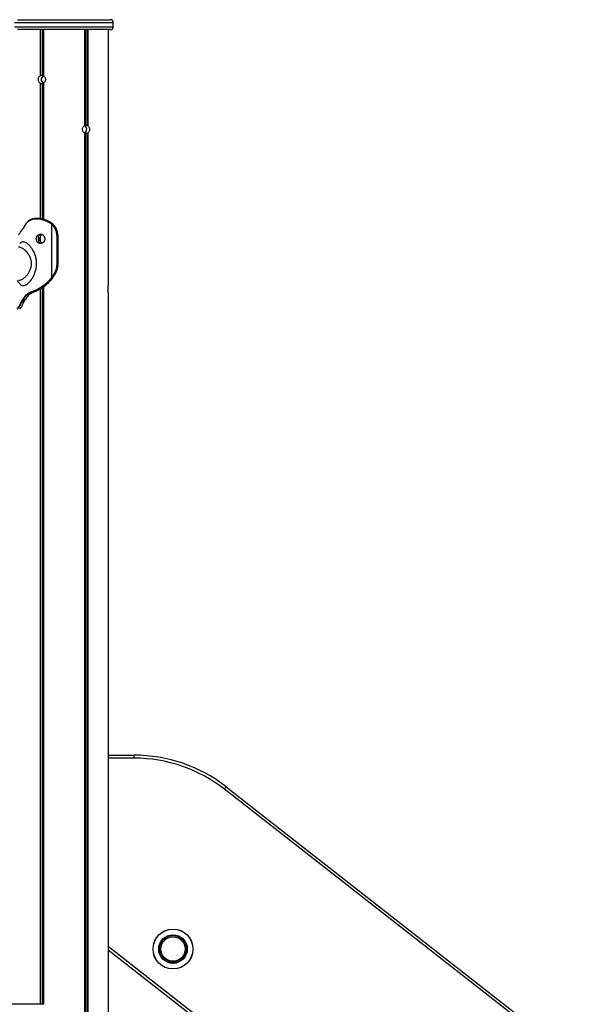
# Model space of a CAD drawing. Units: millimetres. Extents: x 606 to 7508, y 1256 to 9606.
# Drawn here: x 3531 to 4105, y 8618 to 9606 of the extents above; entities that cross this region are included whole.
import ezdxf

# ---------------------------------------------------------------- set-up
doc = ezdxf.new("R2010")
doc.units = ezdxf.units.MM
doc.header["$LTSCALE"] = 50

msp = doc.modelspace()

# ---------------------------------------------------------------- linework, layer by layer
at = {"color": 7, "linetype": 'Continuous', "lineweight": 25}
for p, q in [((3529, 9606.24), (3622, 9606.24)), ((3622, 9596.24), (3529, 9596.24)), ((3551.64, 9596.24), (3551.64, 9549.88)), ((3551.78, 9596.24), (3551.78, 9549.96)), ((3554.8, 9596.24), (3554.8, 9549.96)), ((3554.91, 9596.24), (3554.91, 9549.88)), ((3596.1, 9596.24), (3596.1, 9499.88)), ((3596.2, 9596.24), (3596.2, 9499.96)), ((3599.22, 9596.24), (3599.22, 9499.96)), ((3599.37, 9596.24), (3599.37, 9499.88)), ((3619.96, 9596.24), (3619.96, 9339.88)), ((3625, 9599.24), (3625, 9603.24)), ((3551.64, 9542.6), (3551.64, 9406.35)), ((3551.78, 9542.53), (3551.78, 9406.65)), ((3554.8, 9542.53), (3554.8, 9406.06)), ((3554.91, 9542.6), (3554.91, 9406.03)), ((3596.1, 9492.6), (3596.1, 8196.09)), ((3596.2, 9492.53), (3596.2, 8195.85)), ((3599.22, 9492.53), (3599.22, 8189.09)), ((3599.37, 9492.6), (3599.37, 8188.77)), ((3547.48, 9406.48), (3548.06, 9406.49)), ((3548.3, 9406.89), (3547.7, 9406.88)), ((3549.35, 9406.89), (3548.06, 9406.89)), ((3535.19, 9397.73), (3534.58, 9396.87)), ((3534.97, 9397.41), (3535.35, 9397.97)), ((3536.06, 9399.19), (3536.19, 9399.42)), ((3561.03, 9402.65), (3561.84, 9402.15)), ((3562.16, 9402.48), (3561.33, 9403)), ((3561.84, 9402.15), (3562.59, 9401.63)), ((3561.97, 9403.02), (3562.81, 9402.46)), ((3562.91, 9401.96), (3562.16, 9402.48)), ((3562.59, 9401.63), (3563.21, 9401.17)), ((3562.81, 9402.46), (3562.83, 9402.46)), ((3563.55, 9401.48), (3562.91, 9401.96)), ((3563.21, 9347.48), (3563.21, 9401.17)), ((3563.21, 9401.17), (3563.59, 9400.83)), ((3563.95, 9401.13), (3563.55, 9401.48)), ((3563.6, 9401.89), (3564.12, 9401.48)), ((3563.6, 9401.89), (3563.61, 9401.89)), ((3564.12, 9401.48), (3564.34, 9401.29)), ((3564.12, 9401.48), (3564.14, 9401.48)), ((3564.34, 9401.29), (3564.36, 9401.29)), ((3568.35, 9389.9), (3568.35, 9359.9)), ((3568.84, 9389.9), (3568.35, 9389.9)), ((3568.84, 9389.9), (3569.41, 9389.9)), ((3568.84, 9359.9), (3568.84, 9389.9)), ((3569.41, 9389.9), (3569.41, 9359.9)), ((3569.41, 9389.9), (3569.43, 9389.9)), ((3569.43, 9359.9), (3569.43, 9389.9)), ((3568.84, 9359.9), (3568.35, 9359.9)), ((3568.84, 9359.9), (3569.41, 9359.9)), ((3569.41, 9359.9), (3569.43, 9359.9)), ((3563.05, 9347.28), (3562.77, 9346.92)), ((3563.21, 9347.48), (3563.05, 9347.28)), ((3563.16, 9346.66), (3563.46, 9347.03)), ((3563.46, 9347.03), (3563.62, 9347.23)), ((3563.94, 9346.91), (3563.83, 9346.76)), ((3563.84, 9346.77), (3563.95, 9346.91)), ((3564.19, 9347.23), (3563.94, 9346.91)), ((3563.95, 9346.92), (3564.2, 9347.24)), ((3567.1, 9352.77), (3567.67, 9352.77)), ((3554.8, 9338.04), (3554.8, 8618.24)), ((3554.91, 9338.38), (3554.91, 8618.24)), ((3541.32, 9332.48), (3540.95, 9332.28)), ((3541.35, 9331.91), (3541.7, 9332.1)), ((3543.01, 9333.18), (3542.88, 9333.14)), ((3543.3, 9332.11), (3542.93, 9331.9)), ((3543.22, 9332.75), (3543.36, 9332.8)), ((3544.86, 9332.8), (3544.73, 9332.75)), ((3544.78, 9332.76), (3544.92, 9332.81)), ((3551.64, 9336.21), (3551.64, 8618.24)), ((3551.78, 9336.05), (3551.78, 8618.24)), ((3619.96, 9332.6), (3619.96, 8144.23)), ((3532.86, 9323.6), (3532.76, 9323.37)), ((3533.25, 9323.1), (3533.34, 9323.31)), ((3533.79, 9325.38), (3533.45, 9324.82)), ((3533.93, 9324.52), (3534.26, 9325.06)), ((3535.31, 9323.32), (3535.22, 9323.1)), ((3536.19, 9325.07), (3535.86, 9324.48)), ((3536.08, 9324.58), (3536.08, 9324.6)), ((3619.96, 8868.24), (3646.06, 8868.24)), ((3646.06, 8865.24), (3646.06, 8868.24)), ((4914.77, 7913.56), (3736.57, 8834.08)), ((3738.41, 8836.45), (4916.62, 7915.93)), ((4857.77, 7705.57), (3619.96, 8672.65)), ((3555.44, 8618.24), (2888.27, 8618.24))]:
    msp.add_line(p, q, dxfattribs=at)
at = {"color": 8, "linetype": 'Continuous', "lineweight": 25}
for p, q in [((3625, 9603.24), (3526, 9603.24)), ((3526, 9599.24), (3625, 9599.24)), ((3553.68, 9596.24), (3553.68, 9550.34)), ((3553.91, 9596.24), (3553.91, 9550.34)), ((3597.1, 9596.24), (3597.1, 9500.34)), ((3597.32, 9596.24), (3597.32, 9500.34)), ((3553.68, 9542.15), (3553.68, 9406.35)), ((3553.91, 9542.15), (3553.91, 9406.29)), ((3597.1, 9492.15), (3597.1, 8193.84)), ((3597.32, 9492.15), (3597.32, 8193.32)), ((3551.73, 9388.11), (3551.73, 9384.38)), ((3553.68, 9337.19), (3553.68, 8618.24)), ((3553.91, 9337.36), (3553.91, 8618.24)), ((3535.22, 9323.1), (3535, 9322.62)), ((3646.06, 8865.24), (3619.96, 8865.24)), ((3619.96, 8676.46), (4859.61, 7707.93))]:
    msp.add_line(p, q, dxfattribs=at)
at = {"color": 7, "linetype": 'Continuous', "lineweight": 25, "flags": 128}
for points in [[(3547.7, 9406.88), (3547.66, 9406.87), (3547.61, 9406.85), (3547.57, 9406.81), (3547.54, 9406.76), (3547.51, 9406.7), (3547.49, 9406.63), (3547.48, 9406.56), (3547.48, 9406.48)], [(3548.3, 9406.89), (3548.25, 9406.88), (3548.21, 9406.86), (3548.17, 9406.82), (3548.13, 9406.77), (3548.1, 9406.71), (3548.08, 9406.64), (3548.06, 9406.56), (3548.06, 9406.49)], [(3563.83, 9346.76), (3563.84, 9346.77), (3563.84, 9346.77)], [(3564.19, 9347.23), (3564.2, 9347.24), (3564.2, 9347.24)], [(3544.86, 9332.8), (3544.62, 9332.8), (3544.11, 9332.8), (3543.36, 9332.8)], [(3544.73, 9332.75), (3544.78, 9332.76), (3544.78, 9332.76)], [(3544.86, 9332.8), (3544.92, 9332.8), (3544.93, 9332.81)], [(3535.31, 9323.32), (3535, 9323.32), (3534.33, 9323.32), (3533.34, 9323.31)], [(3736.57, 8834.08), (3736.93, 8834.54), (3737.27, 8834.99), (3737.59, 8835.4), (3737.87, 8835.75), (3738.1, 8836.05), (3738.27, 8836.27), (3738.38, 8836.4), (3738.41, 8836.45)]]:
    msp.add_lwpolyline(points, dxfattribs=at)
at = {"color": 8, "linetype": 'Continuous', "lineweight": 25, "flags": 128}
msp.add_lwpolyline([(3563.94, 9346.91), (3563.95, 9346.91), (3563.95, 9346.91)], dxfattribs=at)
at = {"color": 7, "linetype": 'Continuous', "lineweight": 25}
for radius in [20, 19.97, 14.36, 13.5, 12.28]:
    msp.add_circle((3685, 8673.72), radius, dxfattribs=at)
for centre, radius, start, end in [((3622, 9603.24), 3, 0, 90), ((3622, 9599.24), 3, 270, 0), ((3556.82, 9546.37), 4.16, 119.62747, 181.77843), ((3556.82, 9546.12), 4.16, 178.21853, 240.37245), ((3594.06, 9496.24), 4.33, 300.19182, 59.80818), ((3535.19, 9397.51), 0.24, 143.60989, 204.95781), ((3536.33, 9399.5), 0.197, 82.18505, 146.64371), ((3561.65, 9402.42), 0.66, 119.03449, 160.20279), ((3562.51, 9401.81), 0.75, 117.26186, 153.55999), ((3563.28, 9401.28), 0.77, 118.36871, 153.3925), ((3563.94, 9400.7), 0.868, 116.87189, 147.93242), ((3564.35, 9400.29), 0.924, 115.13368, 144.46999), ((3553.53, 9389.95), 14.82, 359.79887, 47.23578), ((3553.61, 9389.95), 15.23, 359.79848, 47.23608), ((3554.19, 9389.95), 15.22, 359.78764, 48.16458), ((3556.9, 9386.58), 5.39, 128.08292, 163.57557), ((3556.94, 9385.92), 5.43, 196.50734, 229.17395), ((3553.34, 9359.88), 15.01, 332.52815, 0.0436), ((3553.42, 9359.88), 15.42, 332.52787, 0.04386), ((3553.99, 9359.88), 15.42, 332.52787, 0.04386), ((3563.54, 9347.66), 1.07, 223.81493, 249.49154), ((3563.85, 9348.13), 1.17, 227.01857, 250.58169), ((3531.38, 9371.34), 39.78, 323.13519, 332.47561), ((3564.02, 9348.36), 1.19, 227.51466, 250.53202), ((3531.47, 9371.34), 40.18, 323.13441, 332.47618), ((3532.04, 9371.34), 40.18, 323.13471, 332.47589), ((3567.5, 9354.32), 1.6, 238.11804, 255.49779), ((3541.42, 9332.38), 0.477, 192.2977, 261.3866), ((3541.77, 9332.56), 0.46, 189.49416, 260.66372), ((3543.3, 9333.17), 0.425, 183.68243, 258.55776), ((3543.44, 9333.22), 0.432, 184.6782, 258.56265), ((3533.24, 9323.65), 0.558, 210.29393, 270.60324), ((3533.34, 9323.86), 0.549, 208.72239, 270.31015), ((3533.94, 9325.05), 0.537, 205.95381, 269.36577), ((3534.27, 9325.57), 0.516, 201.8621, 268.42952), ((3535.25, 9323.33), 0.237, 261.96617, 331.48655), ((3536.21, 9325.32), 0.248, 265.6961, 322.69165), ((3646.06, 8718.24), 150, 52, 90), ((3646.06, 8718.24), 147, 52, 90)]:
    msp.add_arc(centre, radius, start, end, dxfattribs=at)
at = {"color": 8, "linetype": 'Continuous', "lineweight": 25}
for centre, radius, start, end in [((3535.54, 9398.08), 0.219, 151.62648, 209.21466), ((3536.23, 9399.31), 0.201, 154.52715, 214.03921), ((3536.35, 9399.53), 0.193, 156.7075, 216.02426), ((3535.34, 9323.56), 0.244, 263.33212, 330.20773), ((3535.88, 9324.73), 0.247, 264.72962, 323.49853)]:
    msp.add_arc(centre, radius, start, end, dxfattribs=at)
at = {"color": 7, "linetype": 'Continuous', "lineweight": 25}
for centre, major_axis, ratio, start_param, end_param in [((3553.52, 9546.24), (0, 4.1), 0.99799, 0.439304, 0.478229), ((3553.84, 9546.24), (4.83, 0), 0.848565, 1.603114, 2.010101), ((3553.84, 9546.24), (0, 4.1), 0.553591, 5.843881, 6.250868), ((3553.52, 9546.24), (0, 4.1), 0.73406, 5.804956, 5.843881), ((3553.52, 9546.24), (0, 4.1), 0.99799, 2.663364, 2.702288), ((3553.84, 9546.24), (4.83, 0), 0.848565, 4.273085, 4.680071), ((3553.84, 9546.24), (0, 4.1), 0.553591, 3.17391, 3.580897), ((3553.52, 9546.24), (0, 4.1), 0.73406, 3.580897, 3.619822), ((3597.48, 9496.24), (0, 4.1), 0.73406, 0.439304, 0.478229), ((3597.17, 9496.24), (0, 4.1), 0.553591, 0.032318, 0.439304), ((3597.17, 9496.24), (4.83, 0), 0.848565, 1.131492, 1.538479), ((3597.48, 9496.24), (0, 4.1), 0.99799, 5.804956, 5.843881), ((3597.48, 9496.24), (0, 4.1), 0.73406, 2.663364, 2.702288), ((3597.17, 9496.24), (0, 4.1), 0.553591, 2.702288, 3.109275), ((3597.17, 9496.24), (4.83, 0), 0.848565, 4.744707, 5.151693), ((3597.48, 9496.24), (0, 4.1), 0.99799, 3.580897, 3.619822)]:
    msp.add_ellipse(centre, major_axis=major_axis, ratio=ratio, start_param=start_param, end_param=end_param, dxfattribs=at)
for points, knots in [([(3551.64, 9542.6), (3551.31, 9542.86), (3550.66, 9543.36), (3550.03, 9544.56), (3549.74, 9545.91), (3549.84, 9547.31), (3550.32, 9548.58), (3550.98, 9549.43), (3551.48, 9549.77), (3551.64, 9549.88)], [0, 0, 0, 0, 0.154522, 0.309028, 0.463458, 0.617299, 0.770937, 0.925081, 1, 1, 1, 1]), ([(3553.68, 9550.34), (3553.71, 9550.34), (3553.76, 9550.34), (3553.84, 9550.35), (3553.89, 9550.34), (3553.91, 9550.34), (3553.91, 9550.34)], [0, 0, 0, 0, 0.301547, 0.603265, 0.904538, 1, 1, 1, 1]), ([(3554.91, 9549.88), (3555.25, 9549.63), (3555.95, 9549.13), (3556.64, 9547.93), (3556.96, 9546.58), (3556.84, 9545.18), (3556.32, 9543.91), (3555.6, 9543.06), (3555.08, 9542.72), (3554.91, 9542.6)], [0, 0, 0, 0, 0.154505, 0.309008, 0.463463, 0.617303, 0.770941, 0.925083, 1, 1, 1, 1]), ([(3553.91, 9542.15), (3553.89, 9542.15), (3553.86, 9542.14), (3553.79, 9542.14), (3553.73, 9542.15), (3553.69, 9542.15), (3553.68, 9542.15)], [0, 0, 0, 0, 0.301665, 0.603236, 0.904567, 1, 1, 1, 1]), ([(3596.1, 9492.6), (3595.75, 9492.86), (3595.06, 9493.36), (3594.36, 9494.56), (3594.05, 9495.91), (3594.16, 9497.31), (3594.69, 9498.58), (3595.4, 9499.43), (3595.93, 9499.77), (3596.1, 9499.88)], [0, 0, 0, 0, 0.154514, 0.309018, 0.463448, 0.617302, 0.77094, 0.925083, 1, 1, 1, 1]), ([(3597.1, 9500.34), (3597.11, 9500.34), (3597.14, 9500.34), (3597.22, 9500.35), (3597.28, 9500.34), (3597.32, 9500.34), (3597.32, 9500.34)], [0, 0, 0, 0, 0.301651, 0.60323, 0.904566, 1, 1, 1, 1]), ([(3599.37, 9499.88), (3599.69, 9499.63), (3600.35, 9499.13), (3600.98, 9497.93), (3601.26, 9496.58), (3601.16, 9495.18), (3600.69, 9493.91), (3600.03, 9493.06), (3599.53, 9492.72), (3599.37, 9492.6)], [0, 0, 0, 0, 0.154521, 0.309016, 0.463445, 0.617298, 0.770947, 0.925081, 1, 1, 1, 1]), ([(3597.32, 9492.15), (3597.3, 9492.15), (3597.24, 9492.15), (3597.16, 9492.14), (3597.12, 9492.15), (3597.1, 9492.15), (3597.1, 9492.15)], [0, 0, 0, 0, 0.301537, 0.603265, 0.904546, 1, 1, 1, 1]), ([(3536.19, 9399.42), (3536.61, 9400.13), (3537.47, 9401.58), (3539.07, 9403.34), (3540.93, 9404.75), (3542.97, 9405.74), (3545.17, 9406.33), (3546.71, 9406.43), (3547.48, 9406.48)], [0, 0, 0, 0, 0.168815, 0.340906, 0.510167, 0.683145, 0.840097, 1, 1, 1, 1]), ([(3547.7, 9406.88), (3546.94, 9406.83), (3545.39, 9406.73), (3543.19, 9406.13), (3541.13, 9405.13), (3539.27, 9403.7), (3537.65, 9401.9), (3536.79, 9400.44), (3536.36, 9399.69)], [0, 0, 0, 0, 0.156812, 0.315957, 0.485283, 0.658353, 0.827441, 1, 1, 1, 1]), ([(3548.06, 9406.49), (3548.91, 9406.44), (3550.62, 9406.33), (3553.67, 9405.77), (3557.21, 9404.69), (3559.75, 9403.33), (3561.03, 9402.65)], [0, 0, 0, 0, 0.203155, 0.408657, 0.699851, 1, 1, 1, 1]), ([(3561.33, 9403), (3560.04, 9403.69), (3557.5, 9405.07), (3553.95, 9406.16), (3550.88, 9406.73), (3549.16, 9406.83), (3548.3, 9406.89)], [0, 0, 0, 0, 0.30019, 0.591809, 0.794612, 1, 1, 1, 1]), ([(3548.3, 9406.89), (3548.35, 9406.89), (3548.57, 9406.89), (3549, 9406.89), (3549.39, 9406.88), (3549.61, 9406.88), (3549.61, 9406.88)], [0, 0, 0, 0, 0.124091, 0.499075, 0.999071, 1, 1, 1, 1]), ([(3549.61, 9406.88), (3550.77, 9406.8), (3553.07, 9406.63), (3556.38, 9405.73), (3559.36, 9404.53), (3561.09, 9403.52), (3561.97, 9403.02)], [0, 0, 0, 0, 0.28884, 0.57044, 0.7834, 1, 1, 1, 1]), ([(3530, 9390.51), (3530.6, 9391.33), (3531.59, 9392.67), (3533.33, 9395.11), (3534.42, 9396.64), (3534.97, 9397.41)], [0, 0, 0, 0, 0.4357531, 0.7167077, 1, 1, 1, 1]), ([(3535.34, 9398.19), (3535.28, 9398.08), (3535.16, 9397.89), (3535.04, 9397.74), (3534.98, 9397.66)], [0, 0, 0, 0, 0.529963, 1, 1, 1, 1]), ([(3536.05, 9399.4), (3535.84, 9399.02), (3535.6, 9398.6), (3535.37, 9398.22), (3535.34, 9398.19)], [0, 0, 0, 0, 0.895526, 1, 1, 1, 1]), ([(3535.35, 9397.97), (3535.45, 9398.15), (3535.69, 9398.55), (3535.93, 9398.96), (3536.06, 9399.19)], [0, 0, 0, 0, 0.444273, 1, 1, 1, 1]), ([(3536.17, 9399.61), (3536.15, 9399.57), (3536.11, 9399.49), (3536.07, 9399.43), (3536.05, 9399.39)], [0, 0, 0, 0, 0.527259, 1, 1, 1, 1]), ([(3561.97, 9403.02), (3561.86, 9403.01), (3561.64, 9403.01), (3561.43, 9403), (3561.33, 9403)], [0, 0, 0, 0, 0.524144, 1, 1, 1, 1]), ([(3562.16, 9402.48), (3562.28, 9402.48), (3562.49, 9402.47), (3562.71, 9402.47), (3562.81, 9402.46)], [0, 0, 0, 0, 0.520877, 1, 1, 1, 1]), ([(3562.81, 9402.46), (3562.94, 9402.37), (3563.2, 9402.18), (3563.47, 9401.98), (3563.6, 9401.89)], [0, 0, 0, 0, 0.500005, 1, 1, 1, 1]), ([(3563.61, 9401.89), (3563.55, 9401.93), (3563.28, 9402.13), (3563.02, 9402.32), (3562.83, 9402.46)], [0, 0, 0, 0, 0.259996, 1, 1, 1, 1]), ([(3563.6, 9401.89), (3563.57, 9401.89), (3563.45, 9401.91), (3563.22, 9401.93), (3563.03, 9401.95), (3562.91, 9401.96), (3562.91, 9401.96)], [0, 0, 0, 0, 0.134664, 0.509004, 0.996955, 1, 1, 1, 1]), ([(3563.95, 9401.13), (3563.96, 9401.13), (3564.02, 9401.16), (3564.14, 9401.21), (3564.27, 9401.26), (3564.33, 9401.29), (3564.34, 9401.29)], [0, 0, 0, 0, 0.0262891, 0.5115892, 0.8837736, 1, 1, 1, 1]), ([(3564.36, 9401.29), (3564.31, 9401.33), (3564.24, 9401.4), (3564.16, 9401.46), (3564.14, 9401.47)], [0, 0, 0, 0, 0.700356, 1, 1, 1, 1]), ([(3556.31, 9386.4), (3556.29, 9386.72), (3556.26, 9387.35), (3555.99, 9388.26), (3555.56, 9389.09), (3554.79, 9390.04), (3553.57, 9390.94), (3551.88, 9391.25), (3550.24, 9390.94), (3549.09, 9390.04), (3548.4, 9389.09), (3548, 9388.26), (3547.77, 9387.35), (3547.7, 9386.4), (3547.77, 9385.44), (3548, 9384.53), (3548.4, 9383.71), (3549.09, 9382.76), (3550.24, 9381.86), (3551.88, 9381.54), (3553.57, 9381.86), (3554.79, 9382.76), (3555.56, 9383.71), (3555.99, 9384.53), (3556.26, 9385.44), (3556.29, 9386.07), (3556.31, 9386.4)], [0, 0, 0, 0, 0.0317434, 0.0622849, 0.093017, 0.1253039, 0.1872564, 0.2500015, 0.3126625, 0.374696, 0.4069623, 0.437689, 0.468239, 0.5000163, 0.5317169, 0.5622405, 0.5929897, 0.6253366, 0.6873015, 0.7500337, 0.8126828, 0.874725, 0.9070326, 0.9377591, 0.9682776, 1, 1, 1, 1]), ([(3552.67, 9390.99), (3552.4, 9390.94), (3551.61, 9390.83), (3550.55, 9389.83), (3549.66, 9388.3), (3549.39, 9386.4), (3549.66, 9384.49), (3550.55, 9382.96), (3551.61, 9381.97), (3552.4, 9381.85), (3552.67, 9381.81)], [0, 0, 0, 0, 0.072621, 0.211487, 0.355176, 0.500041, 0.644661, 0.788589, 0.9273, 1, 1, 1, 1]), ([(3551.47, 9385.21), (3551.39, 9385.48), (3551.24, 9386.02), (3551.3, 9386.75), (3551.42, 9387.15), (3551.47, 9387.28)], [0, 0, 0, 0, 0.398811, 0.796655, 1, 1, 1, 1]), ([(3551.47, 9387.28), (3551.52, 9387.44), (3551.61, 9387.72), (3551.7, 9387.99), (3551.73, 9388.11)], [0, 0, 0, 0, 0.581263, 1, 1, 1, 1]), ([(3530, 9378.23), (3530.24, 9378.23), (3530.76, 9378.21), (3531.65, 9377.99), (3532.64, 9377.6), (3533.67, 9377.06), (3534.74, 9376.36), (3535.58, 9375.7), (3536.2, 9375.15), (3536.6, 9374.77), (3537.01, 9374.37), (3537.41, 9373.94), (3537.86, 9373.45), (3538.33, 9372.88), (3538.81, 9372.25), (3539.27, 9371.61), (3539.84, 9370.73), (3540.51, 9369.58), (3541.43, 9367.62), (3542.28, 9364.97), (3542.67, 9361.62), (3542.42, 9358.82), (3541.9, 9356.66), (3541.37, 9355.1), (3540.71, 9353.6), (3539.93, 9352.18), (3539.06, 9350.86), (3538.12, 9349.63), (3537.12, 9348.51), (3536.08, 9347.52), (3535.03, 9346.65), (3533.97, 9345.91), (3532.93, 9345.32), (3531.6, 9344.77), (3530.58, 9344.45), (3530.04, 9344.56), (3530, 9344.57)], [0, 0, 0, 0, 0.026333, 0.057631, 0.088082, 0.119875, 0.151421, 0.182909, 0.194798, 0.207542, 0.219578, 0.231674, 0.245645, 0.261462, 0.277319, 0.294235, 0.308794, 0.340147, 0.371639, 0.433886, 0.496028, 0.557781, 0.589052, 0.620111, 0.651259, 0.682779, 0.714258, 0.745624, 0.777122, 0.80872, 0.840032, 0.871313, 0.903276, 0.933749, 0.995822, 1, 1, 1, 1]), ([(3532.67, 9339.86), (3533.26, 9339.68), (3534.44, 9339.31), (3536.59, 9339.86), (3538.89, 9341.19), (3541.21, 9343.29), (3543.4, 9346.06), (3545.33, 9349.39), (3546.85, 9353.2), (3547.82, 9357.35), (3548.12, 9361.69), (3547.73, 9366.01), (3546.67, 9370.13), (3545.09, 9373.88), (3543.11, 9377.15), (3540.89, 9379.83), (3538.56, 9381.84), (3536.27, 9383.07), (3534.18, 9383.43), (3532.38, 9382.98), (3531.49, 9382.01), (3531.05, 9381.54)], [0, 0, 0, 0, 0.050282, 0.10089, 0.151951, 0.203619, 0.256435, 0.310017, 0.364588, 0.419939, 0.475527, 0.531417, 0.586643, 0.64121, 0.694889, 0.747271, 0.799219, 0.850077, 0.900712, 0.951123, 1, 1, 1, 1]), ([(3551.73, 9384.38), (3551.68, 9384.54), (3551.6, 9384.82), (3551.5, 9385.09), (3551.47, 9385.21)], [0, 0, 0, 0, 0.57766, 1, 1, 1, 1]), ([(3562.77, 9346.92), (3561.44, 9345.41), (3558.86, 9342.49), (3554.46, 9338.91), (3550.3, 9336.26), (3546.4, 9334.35), (3544.15, 9333.58), (3543.01, 9333.18)], [0, 0, 0, 0, 0.225772, 0.438109, 0.656527, 0.826617, 1, 1, 1, 1]), ([(3543.36, 9332.8), (3544.48, 9333.18), (3546.74, 9333.97), (3550.61, 9335.86), (3554.8, 9338.55), (3559.22, 9342.16), (3561.83, 9345.14), (3563.16, 9346.66)], [0, 0, 0, 0, 0.16994, 0.342748, 0.555311, 0.773991, 1, 1, 1, 1]), ([(3563.83, 9346.76), (3562.84, 9345.57), (3560.85, 9343.16), (3557.39, 9339.87), (3553.52, 9336.96), (3550.01, 9334.88), (3547.08, 9333.61), (3545.6, 9333.07), (3544.86, 9332.8)], [0, 0, 0, 0, 0.178587, 0.359636, 0.560568, 0.766877, 0.882941, 1, 1, 1, 1]), ([(3563.16, 9346.66), (3563.17, 9346.66), (3563.28, 9346.67), (3563.5, 9346.71), (3563.71, 9346.74), (3563.83, 9346.76)], [0, 0, 0, 0, 0.029192, 0.495457, 1, 1, 1, 1]), ([(3563.94, 9346.91), (3563.86, 9346.93), (3563.71, 9346.97), (3563.55, 9347.01), (3563.47, 9347.03), (3563.46, 9347.03)], [0, 0, 0, 0, 0.49625, 0.959365, 1, 1, 1, 1]), ([(3528.38, 9344.54), (3528.65, 9344.21), (3529.55, 9343.1), (3530.44, 9341.99), (3531.06, 9341.22)], [0, 0, 0, 0, 0.304248, 1, 1, 1, 1]), ([(3531.07, 9341.25), (3531.11, 9341.19), (3531.51, 9340.47), (3532.12, 9340.15), (3532.67, 9339.86)], [0, 0, 0, 0, 0.083874, 1, 1, 1, 1]), ([(3619.96, 9332.6), (3619.94, 9332.86), (3619.9, 9333.36), (3619.84, 9334.56), (3619.81, 9335.91), (3619.82, 9337.31), (3619.87, 9338.58), (3619.93, 9339.43), (3619.95, 9339.77), (3619.96, 9339.88)], [0, 0, 0, 0, 0.154506, 0.309022, 0.463454, 0.617296, 0.770947, 0.925083, 1, 1, 1, 1]), ([(3540.95, 9332.28), (3539.71, 9331.46), (3537.67, 9330.12), (3535.4, 9327.68), (3534.33, 9326.15), (3533.79, 9325.38)], [0, 0, 0, 0, 0.4357607, 0.7167128, 1, 1, 1, 1]), ([(3534.26, 9325.06), (3534.79, 9325.82), (3535.86, 9327.34), (3538.11, 9329.76), (3540.12, 9331.1), (3541.35, 9331.91)], [0, 0, 0, 0, 0.2841748, 0.5646149, 1, 1, 1, 1]), ([(3542.93, 9331.9), (3542.18, 9331.39), (3540.69, 9330.39), (3538.33, 9328.21), (3537.01, 9326.28), (3536.19, 9325.07)], [0, 0, 0, 0, 0.2752798, 0.5474228, 1, 1, 1, 1]), ([(3542.88, 9333.14), (3542.69, 9333.07), (3542.33, 9332.95), (3541.81, 9332.72), (3541.49, 9332.56), (3541.32, 9332.48)], [0, 0, 0, 0, 0.349058, 0.674408, 1, 1, 1, 1]), ([(3541.35, 9331.91), (3541.62, 9331.91), (3542.14, 9331.91), (3542.67, 9331.9), (3542.93, 9331.9)], [0, 0, 0, 0, 0.508723, 1, 1, 1, 1]), ([(3541.7, 9332.1), (3541.86, 9332.18), (3542.18, 9332.34), (3542.69, 9332.56), (3543.04, 9332.69), (3543.22, 9332.75)], [0, 0, 0, 0, 0.32858, 0.655016, 1, 1, 1, 1]), ([(3543.3, 9332.11), (3543.03, 9332.11), (3542.49, 9332.11), (3541.96, 9332.1), (3541.7, 9332.1)], [0, 0, 0, 0, 0.509723, 1, 1, 1, 1]), ([(3543.22, 9332.75), (3543.3, 9332.75), (3543.55, 9332.75), (3544.05, 9332.75), (3544.47, 9332.75), (3544.73, 9332.75)], [0, 0, 0, 0, 0.159137, 0.500134, 1, 1, 1, 1]), ([(3544.73, 9332.75), (3544.57, 9332.69), (3544.26, 9332.58), (3543.79, 9332.36), (3543.47, 9332.2), (3543.3, 9332.11)], [0, 0, 0, 0, 0.31141, 0.627383, 1, 1, 1, 1]), ([(3532.76, 9323.37), (3532.44, 9322.66), (3531.81, 9321.22), (3530.86, 9319.45), (3529.97, 9318.04), (3529.23, 9317.05), (3528.64, 9316.46), (3528.4, 9316.36), (3528.28, 9316.31)], [0, 0, 0, 0, 0.168801, 0.340883, 0.510135, 0.683104, 0.840075, 1, 1, 1, 1]), ([(3528.68, 9315.91), (3528.8, 9315.96), (3529.04, 9316.07), (3529.64, 9316.66), (3530.39, 9317.67), (3531.29, 9319.09), (3532.27, 9320.89), (3532.92, 9322.36), (3533.25, 9323.1)], [0, 0, 0, 0, 0.1568304, 0.3159969, 0.4853137, 0.6583715, 0.8274516, 1, 1, 1, 1]), ([(3535, 9322.62), (3534.56, 9321.6), (3533.8, 9319.86), (3532.76, 9318.07), (3531.95, 9316.87), (3531.28, 9316.1), (3531.01, 9315.97), (3530.87, 9315.91)], [0, 0, 0, 0, 0.25542, 0.439687, 0.628646, 0.811816, 1, 1, 1, 1]), ([(3531.6, 9316.53), (3531.63, 9316.54), (3531.8, 9316.64), (3532.3, 9317.26), (3533.08, 9318.41), (3534.12, 9320.24), (3534.88, 9322.04), (3535.34, 9323.12)], [0, 0, 0, 0, 0.044094, 0.258449, 0.468795, 0.684545, 1, 1, 1, 1]), ([(3533.45, 9324.82), (3533.36, 9324.64), (3533.15, 9324.25), (3532.96, 9323.83), (3532.86, 9323.6)], [0, 0, 0, 0, 0.4442387, 1, 1, 1, 1]), ([(3533.25, 9323.1), (3533.58, 9323.1), (3534.24, 9323.1), (3534.9, 9323.1), (3535.22, 9323.1)], [0, 0, 0, 0, 0.5060186, 1, 1, 1, 1]), ([(3533.34, 9323.31), (3533.45, 9323.54), (3533.64, 9323.95), (3533.84, 9324.34), (3533.93, 9324.52)], [0, 0, 0, 0, 0.557803, 1, 1, 1, 1]), ([(3533.93, 9324.52), (3534.28, 9324.51), (3534.92, 9324.5), (3535.57, 9324.49), (3535.86, 9324.48)], [0, 0, 0, 0, 0.547046, 1, 1, 1, 1]), ([(3536.19, 9325.07), (3536.09, 9325.07), (3535.76, 9325.07), (3535.21, 9325.07), (3534.67, 9325.06), (3534.35, 9325.06), (3534.26, 9325.06)], [0, 0, 0, 0, 0.159826, 0.501171, 0.861704, 1, 1, 1, 1]), ([(3535.86, 9324.48), (3535.76, 9324.29), (3535.57, 9323.91), (3535.4, 9323.52), (3535.31, 9323.32)], [0, 0, 0, 0, 0.498259, 1, 1, 1, 1]), ([(3535.46, 9323.22), (3535.48, 9323.26), (3535.51, 9323.33), (3535.54, 9323.4), (3535.55, 9323.44)], [0, 0, 0, 0, 0.527577, 1, 1, 1, 1]), ([(3535.55, 9323.44), (3535.6, 9323.54), (3535.77, 9323.94), (3535.96, 9324.3), (3536.1, 9324.57)], [0, 0, 0, 0, 0.258122, 1, 1, 1, 1]), ([(3536.09, 9324.59), (3536.14, 9324.7), (3536.24, 9324.91), (3536.37, 9325.08), (3536.42, 9325.15)], [0, 0, 0, 0, 0.53081, 1, 1, 1, 1])]:
    msp.add_open_spline(points, degree=3, knots=knots, dxfattribs=at)

doc.saveas('drawing.dxf')
